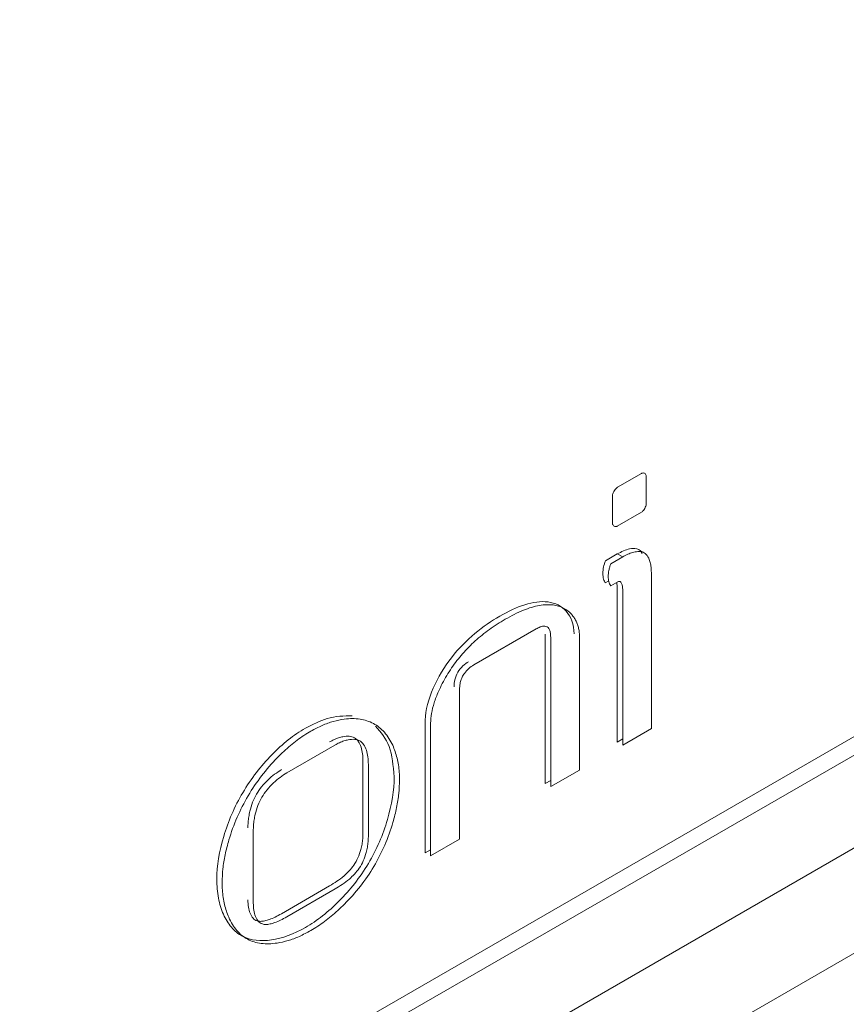
# Model space of a CAD drawing. Extents: x 11608 to 12028, y -1923 to -1626.
# Drawn here: x 11962 to 11964, y -1733 to -1730 of the extents above; entities that cross this region are included whole.
import ezdxf

# ---------------------------------------------------------------- set-up
doc = ezdxf.new("R2010")
doc.units = 0
doc.header["$MEASUREMENT"] = 0
doc.layers.get('0').update_dxf_attribs({"linetype": 'CONTINUOUS'})

msp = doc.modelspace()

# ---------------------------------------------------------------- linework, layer by layer
at = {"color": 144, "linetype": 'Continuous', "lineweight": 0}
msp.add_line((11967.5183, -1729.975), (11957.8168, -1735.5756), dxfattribs=at)
at = {"color": 7, "linetype": 'Continuous', "lineweight": 15}
for p, q in [((11967.5607, -1729.9995), (11957.8026, -1735.6327)), ((11967.49, -1730.2853), (11957.8734, -1735.8369)), ((11967.6241, -1730.4852), (11957.7958, -1736.1589))]:
    msp.add_line(p, q, dxfattribs=at)
at = {"linetype": 'Continuous', "lineweight": 0}
for p, q in [((11963.2206, -1731.4389), (11963.1576, -1731.4752)), ((11963.2332, -1731.5194), (11963.2332, -1731.4462)), ((11963.1446, -1731.4973), (11963.1446, -1731.5705)), ((11963.1572, -1731.5778), (11963.2206, -1731.5412)), ((11963.1572, -1731.651), (11963.1259, -1731.669)), ((11963.1572, -1731.651), (11963.1714, -1731.6591)), ((11963.1401, -1731.6772), (11963.1714, -1731.6591)), ((11963.247, -1731.7032), (11963.247, -1732.1115)), ((11963.1256, -1731.7275), (11963.1346, -1731.7222)), ((11963.1588, -1731.7246), (11963.1397, -1731.7356)), ((11963.1556, -1731.7264), (11963.1572, -1731.7383)), ((11963.1572, -1731.7383), (11963.1572, -1732.147)), ((11963.1714, -1732.1552), (11963.1714, -1731.7464)), ((11962.9438, -1731.8487), (11962.7796, -1731.9435)), ((11962.9675, -1731.8628), (11962.9675, -1732.2566)), ((11962.9816, -1732.2647), (11962.9816, -1731.871)), ((11963.0576, -1731.8703), (11963.0576, -1732.2209)), ((11962.7414, -1732.0096), (11962.7414, -1732.4034)), ((11962.6513, -1732.089), (11962.6513, -1732.4391)), ((11962.6654, -1732.4472), (11962.6654, -1732.0971)), ((11963.247, -1732.1115), (11963.1714, -1732.1552)), ((11963.1572, -1732.147), (11963.1714, -1732.1388)), ((11962.2867, -1732.2281), (11962.413, -1732.1551)), ((11962.4871, -1732.1983), (11962.4871, -1732.3888)), ((11962.5013, -1732.2065), (11962.5013, -1732.397)), ((11963.0576, -1732.2209), (11962.9816, -1732.2647)), ((11962.9675, -1732.2566), (11962.9816, -1732.2484)), ((11962.1981, -1732.5715), (11962.1981, -1732.3815)), ((11962.7414, -1732.4034), (11962.6654, -1732.4472)), ((11962.6513, -1732.4391), (11962.6654, -1732.4309)), ((11962.3993, -1732.5264), (11962.2721, -1732.5998)), ((11962.4134, -1732.5345), (11962.2863, -1732.6079))]:
    msp.add_line(p, q, dxfattribs=at)
at = {"linetype": 'Continuous', "lineweight": 15}
msp.add_line((11963.23, -1731.6494), (11963.2121, -1731.6391), dxfattribs=at)
at = {"linetype": 'Continuous', "lineweight": 0}
msp.add_arc((11963.2132, -1731.7044), 0.0942, 157.9683, 178.8909, dxfattribs=at)
for points, knots in [([(11963.2332, -1731.4462), (11963.2332, -1731.4449), (11963.233, -1731.4437), (11963.2326, -1731.4427), (11963.2321, -1731.4414), (11963.2313, -1731.4403), (11963.2304, -1731.4395), (11963.2294, -1731.4387), (11963.2282, -1731.4381), (11963.227, -1731.4378), (11963.2259, -1731.4375), (11963.2246, -1731.4375), (11963.2233, -1731.4378), (11963.2225, -1731.438), (11963.2215, -1731.4383), (11963.2206, -1731.4389)], [0, 0, 0, 0, 0.0000234661, 0.0000234661, 0.0000234661, 0.0000553735, 0.0000553735, 0.0000553735, 0.0000883493, 0.0000883493, 0.0000883493, 0.0001170691, 0.0001170691, 0.0001170691, 0.0001362899, 0.0001362899, 0.0001362899, 0.0001362899]), ([(11963.1576, -1731.4752), (11963.1563, -1731.476), (11963.155, -1731.4771), (11963.1538, -1731.4784), (11963.1522, -1731.48), (11963.1508, -1731.4819), (11963.1496, -1731.4838), (11963.1483, -1731.4858), (11963.1471, -1731.488), (11963.1463, -1731.4902), (11963.1457, -1731.4917), (11963.1452, -1731.4933), (11963.1449, -1731.4947), (11963.1447, -1731.4956), (11963.1446, -1731.4965), (11963.1446, -1731.4973)], [0, 0, 0, 0, 0.0000278758, 0.0000278758, 0.0000278758, 0.0000627229, 0.0000627229, 0.0000627229, 0.0000987075, 0.0000987075, 0.0000987075, 0.0001234107, 0.0001234107, 0.0001234107, 0.0001381557, 0.0001381557, 0.0001381557, 0.0001381557]), ([(11963.2206, -1731.5412), (11963.2217, -1731.5405), (11963.2228, -1731.5396), (11963.2239, -1731.5386), (11963.2253, -1731.5372), (11963.2266, -1731.5355), (11963.2278, -1731.5337), (11963.229, -1731.5319), (11963.2301, -1731.53), (11963.231, -1731.528), (11963.2318, -1731.5262), (11963.2324, -1731.5244), (11963.2328, -1731.5227), (11963.2331, -1731.5216), (11963.2332, -1731.5204), (11963.2332, -1731.5194)], [0, 0, 0, 0, 0.0000234535, 0.0000234535, 0.0000234535, 0.0000553293, 0.0000553293, 0.0000553293, 0.0000882733, 0.0000882733, 0.0000882733, 0.0001170919, 0.0001170919, 0.0001170919, 0.0001363659, 0.0001363659, 0.0001363659, 0.0001363659]), ([(11963.1446, -1731.5705), (11963.1446, -1731.5718), (11963.1449, -1731.5729), (11963.1453, -1731.5739), (11963.1458, -1731.5752), (11963.1466, -1731.5763), (11963.1475, -1731.5771), (11963.1485, -1731.578), (11963.1496, -1731.5786), (11963.1509, -1731.5788), (11963.152, -1731.5791), (11963.1532, -1731.5791), (11963.1545, -1731.5788), (11963.1554, -1731.5786), (11963.1563, -1731.5783), (11963.1572, -1731.5778)], [0, 0, 0, 0, 0.0000234535, 0.0000234535, 0.0000234535, 0.0000553293, 0.0000553293, 0.0000553293, 0.0000882733, 0.0000882733, 0.0000882733, 0.0001170919, 0.0001170919, 0.0001170919, 0.0001363659, 0.0001363659, 0.0001363659, 0.0001363659]), ([(11963.1401, -1731.6772), (11963.139, -1731.6801), (11963.1369, -1731.6859), (11963.1348, -1731.6944), (11963.1334, -1731.7028), (11963.1333, -1731.7081), (11963.1332, -1731.7107)], [0, 0, 0, 0, 0.252197, 0.5, 0.747803, 1, 1, 1, 1]), ([(11963.1191, -1731.7025), (11963.1191, -1731.7053), (11963.1193, -1731.7079), (11963.1196, -1731.7104), (11963.12, -1731.7129), (11963.1205, -1731.7153), (11963.1211, -1731.7175), (11963.1222, -1731.7212), (11963.1237, -1731.7245), (11963.1256, -1731.7275)], [0, 0, 0, 0, 0.0000501277, 0.0000501277, 0.0000501277, 0.0001002042, 0.0001002042, 0.0001002042, 0.0001831578, 0.0001831578, 0.0001831578, 0.0001831578]), ([(11963.1332, -1731.7107), (11963.1333, -1731.7131), (11963.1334, -1731.7179), (11963.1347, -1731.7244), (11963.1367, -1731.7304), (11963.1387, -1731.7339), (11963.1397, -1731.7356)], [0, 0, 0, 0, 0.242837, 0.487874, 0.739043, 1, 1, 1, 1]), ([(11963.1588, -1731.7246), (11963.1598, -1731.7241), (11963.1619, -1731.7232), (11963.1646, -1731.7238), (11963.1669, -1731.726), (11963.1692, -1731.7303), (11963.171, -1731.737), (11963.1713, -1731.7432), (11963.1714, -1731.7464)], [0, 0, 0, 0, 0.098732, 0.200886, 0.319703, 0.463905, 0.721034, 1, 1, 1, 1]), ([(11963.0434, -1731.8622), (11963.0434, -1731.8362), (11963.035, -1731.8164), (11963.0102, -1731.7885), (11962.9935, -1731.7801), (11962.9557, -1731.7752), (11962.9346, -1731.7784), (11962.8916, -1731.792), (11962.8698, -1731.8024), (11962.8476, -1731.8152)], [0, 0, 0, 0, 0.25, 0.25, 0.5, 0.5, 0.75, 0.75, 1, 1, 1, 1]), ([(11963.0576, -1731.8703), (11963.0575, -1731.8664), (11963.0573, -1731.8585), (11963.0555, -1731.8475), (11963.0526, -1731.8372), (11963.0485, -1731.8277), (11963.0433, -1731.8188), (11963.0334, -1731.8059), (11963.0162, -1731.7923), (11962.9874, -1731.7838), (11962.9514, -1731.7855), (11962.9084, -1731.7984), (11962.8778, -1731.8147), (11962.8617, -1731.8233)], [0, 0, 0, 0, 0.039083, 0.078547, 0.118853, 0.160435, 0.203687, 0.24896, 0.374421, 0.502679, 0.654633, 0.81855, 1, 1, 1, 1]), ([(11962.8476, -1731.8152), (11962.8253, -1731.828), (11962.8034, -1731.843), (11962.7603, -1731.8791), (11962.7391, -1731.9004), (11962.7013, -1731.949), (11962.6849, -1731.9762), (11962.6598, -1732.0332), (11962.6513, -1732.063), (11962.6513, -1732.089)], [0, 0, 0, 0, 0.25, 0.25, 0.5, 0.5, 0.75, 0.75, 1, 1, 1, 1]), ([(11962.8617, -1731.8233), (11962.8546, -1731.8276), (11962.8407, -1731.8358), (11962.8205, -1731.8498), (11962.8012, -1731.8645), (11962.783, -1731.8801), (11962.7658, -1731.8966), (11962.7497, -1731.9139), (11962.7296, -1731.9382), (11962.7069, -1731.9711), (11962.6872, -1732.0094), (11962.6743, -1732.0433), (11962.6668, -1732.0719), (11962.6659, -1732.0888), (11962.6654, -1732.0971)], [0, 0, 0, 0, 0.080075, 0.156513, 0.229657, 0.299894, 0.367663, 0.433451, 0.497791, 0.625724, 0.75141, 0.83972, 0.921479, 1, 1, 1, 1]), ([(11962.9438, -1731.8487), (11962.9472, -1731.8469), (11962.9535, -1731.8435), (11962.9622, -1731.8412), (11962.9694, -1731.8416), (11962.975, -1731.8449), (11962.9789, -1731.8511), (11962.9812, -1731.8599), (11962.9815, -1731.8671), (11962.9816, -1731.871)], [0, 0, 0, 0, 0.1634245, 0.3064305, 0.435789, 0.5605142, 0.6905871, 0.8348832, 1, 1, 1, 1]), ([(11962.7273, -1732.0015), (11962.7273, -1731.9955), (11962.7279, -1731.9892), (11962.7308, -1731.9761), (11962.7332, -1731.9692), (11962.7405, -1731.9566), (11962.7453, -1731.9511), (11962.7552, -1731.942), (11962.7603, -1731.9383), (11962.7655, -1731.9353)], [0, 0, 0, 0, 0.25, 0.25, 0.5, 0.5, 0.75, 0.75, 1, 1, 1, 1]), ([(11962.7414, -1732.0096), (11962.7416, -1732.006), (11962.7418, -1731.999), (11962.744, -1731.9877), (11962.7479, -1731.9764), (11962.755, -1731.9642), (11962.7659, -1731.9523), (11962.7748, -1731.9466), (11962.7796, -1731.9435)], [0, 0, 0, 0, 0.1493016, 0.289596, 0.4338031, 0.5690413, 0.7675523, 1, 1, 1, 1]), ([(11962.4587, -1732.078), (11962.437, -1732.0783), (11962.398, -1732.0788), (11962.3547, -1732.1006), (11962.3355, -1732.1103)], [0, 0, 0, 0, 0.555726, 1, 1, 1, 1]), ([(11962.5834, -1732.2468), (11962.5832, -1732.24), (11962.5829, -1732.2265), (11962.5807, -1732.2073), (11962.5771, -1732.189), (11962.572, -1732.1717), (11962.5624, -1732.1474), (11962.5451, -1732.1198), (11962.5158, -1732.0963), (11962.4797, -1732.0846), (11962.4432, -1732.0849), (11962.4092, -1732.092), (11962.3796, -1732.1024), (11962.3597, -1732.1131), (11962.3497, -1732.1185)], [0, 0, 0, 0, 0.049149, 0.098283, 0.147725, 0.19779, 0.248781, 0.376112, 0.500243, 0.623665, 0.75132, 0.835064, 0.917535, 1, 1, 1, 1]), ([(11962.3355, -1732.1103), (11962.305, -1732.128), (11962.2751, -1732.1519), (11962.2326, -1732.1955), (11962.2191, -1732.2111), (11962.1935, -1732.2443), (11962.1813, -1732.2622), (11962.1596, -1732.299), (11962.15, -1732.3179), (11962.1331, -1732.3566), (11962.1259, -1732.3765), (11962.1084, -1732.4349), (11962.1019, -1732.4736), (11962.1019, -1732.5089)], [0, 0, 0, 0, 0.25, 0.25, 0.375, 0.375, 0.5, 0.5, 0.625, 0.625, 0.75, 0.75, 1, 1, 1, 1]), ([(11962.3497, -1732.1185), (11962.3437, -1732.1221), (11962.3317, -1732.1293), (11962.3138, -1732.142), (11962.2961, -1732.1561), (11962.2786, -1732.1716), (11962.2525, -1732.1971), (11962.2195, -1732.2349), (11962.1834, -1732.2882), (11962.1541, -1732.3456), (11962.135, -1732.3985), (11962.1234, -1732.4441), (11962.1171, -1732.4819), (11962.1164, -1732.5054), (11962.116, -1732.5171)], [0, 0, 0, 0, 0.049531, 0.098907, 0.148403, 0.198292, 0.248841, 0.376337, 0.499891, 0.623702, 0.751275, 0.835559, 0.917985, 1, 1, 1, 1]), ([(11962.5692, -1732.2387), (11962.5668, -1732.21), (11962.5621, -1732.1542), (11962.5341, -1732.1214), (11962.5205, -1732.1054)], [0, 0, 0, 0, 0.513984, 1, 1, 1, 1]), ([(11962.3989, -1732.1469), (11962.403, -1732.1447), (11962.411, -1732.1404), (11962.4228, -1732.1358), (11962.4364, -1732.1322), (11962.4509, -1732.131), (11962.465, -1732.135), (11962.4756, -1732.145), (11962.4824, -1732.1599), (11962.4864, -1732.1779), (11962.4869, -1732.1914), (11962.4871, -1732.1983)], [0, 0, 0, 0, 0.085524, 0.169481, 0.25284, 0.382643, 0.501964, 0.619412, 0.748566, 0.870709, 1, 1, 1, 1]), ([(11962.413, -1732.1551), (11962.4171, -1732.1529), (11962.4251, -1732.1485), (11962.437, -1732.1439), (11962.4506, -1732.1403), (11962.4651, -1732.1392), (11962.4792, -1732.1432), (11962.4898, -1732.1532), (11962.4965, -1732.168), (11962.5006, -1732.186), (11962.501, -1732.1995), (11962.5013, -1732.2065)], [0, 0, 0, 0, 0.085524, 0.169481, 0.25284, 0.382643, 0.501964, 0.619412, 0.748566, 0.870709, 1, 1, 1, 1]), ([(11962.1839, -1732.3733), (11962.184, -1732.3685), (11962.1842, -1732.359), (11962.186, -1732.3443), (11962.1894, -1732.3268), (11962.1955, -1732.3066), (11962.2061, -1732.2843), (11962.2202, -1732.2641), (11962.2367, -1732.2465), (11962.2544, -1732.2312), (11962.2664, -1732.2237), (11962.2725, -1732.2199)], [0, 0, 0, 0, 0.086987, 0.170597, 0.251698, 0.380381, 0.498188, 0.616757, 0.747171, 0.871856, 1, 1, 1, 1]), ([(11962.1981, -1732.3815), (11962.1982, -1732.3767), (11962.1984, -1732.3672), (11962.2001, -1732.3525), (11962.2035, -1732.3349), (11962.2096, -1732.3147), (11962.2202, -1732.2925), (11962.2344, -1732.2722), (11962.2508, -1732.2547), (11962.2686, -1732.2394), (11962.2806, -1732.2319), (11962.2867, -1732.2281)], [0, 0, 0, 0, 0.086987, 0.170597, 0.251698, 0.380381, 0.498188, 0.616757, 0.747171, 0.871856, 1, 1, 1, 1]), ([(11962.3355, -1732.6359), (11962.3661, -1732.6183), (11962.396, -1732.5947), (11962.4388, -1732.5516), (11962.4524, -1732.5363), (11962.4782, -1732.5034), (11962.4904, -1732.4856), (11962.5124, -1732.4487), (11962.522, -1732.4297), (11962.5387, -1732.391), (11962.5459, -1732.3711), (11962.563, -1732.3126), (11962.5692, -1732.274), (11962.5692, -1732.2387)], [0, 0, 0, 0, 0.25, 0.25, 0.375, 0.375, 0.5, 0.5, 0.625, 0.625, 0.75, 0.75, 1, 1, 1, 1]), ([(11962.3497, -1732.6441), (11962.3557, -1732.6404), (11962.3678, -1732.6332), (11962.3858, -1732.6205), (11962.4036, -1732.6065), (11962.4212, -1732.5912), (11962.4475, -1732.566), (11962.4807, -1732.5287), (11962.5169, -1732.4758), (11962.5461, -1732.4185), (11962.5648, -1732.3657), (11962.5762, -1732.32), (11962.5823, -1732.2822), (11962.583, -1732.2586), (11962.5834, -1732.2468)], [0, 0, 0, 0, 0.049962, 0.099637, 0.149278, 0.199139, 0.249471, 0.377415, 0.500043, 0.622872, 0.750763, 0.83479, 0.917408, 1, 1, 1, 1]), ([(11962.4871, -1732.3888), (11962.487, -1732.3933), (11962.4868, -1732.4022), (11962.4848, -1732.4162), (11962.4811, -1732.4328), (11962.4746, -1732.4518), (11962.4606, -1732.4775), (11962.4342, -1732.5047), (11962.412, -1732.5185), (11962.3993, -1732.5264)], [0, 0, 0, 0, 0.08676, 0.171114, 0.254246, 0.38278, 0.499526, 0.714033, 1, 1, 1, 1]), ([(11962.5013, -1732.397), (11962.5011, -1732.4015), (11962.5009, -1732.4104), (11962.4989, -1732.4243), (11962.4952, -1732.441), (11962.4888, -1732.46), (11962.4747, -1732.4856), (11962.4483, -1732.5129), (11962.4261, -1732.5267), (11962.4134, -1732.5345)], [0, 0, 0, 0, 0.08676, 0.171114, 0.254246, 0.38278, 0.499526, 0.714033, 1, 1, 1, 1]), ([(11962.1019, -1732.5089), (11962.1019, -1732.5266), (11962.1034, -1732.543), (11962.1093, -1732.5738), (11962.1137, -1732.5882), (11962.1251, -1732.6142), (11962.132, -1732.6256), (11962.1486, -1732.6451), (11962.1585, -1732.6532), (11962.1912, -1732.6704), (11962.2179, -1732.6732), (11962.2746, -1732.6647), (11962.305, -1732.6536), (11962.3355, -1732.6359)], [0, 0, 0, 0, 0.125, 0.125, 0.25, 0.25, 0.375, 0.375, 0.5, 0.5, 0.75, 0.75, 1, 1, 1, 1]), ([(11962.116, -1732.5171), (11962.1161, -1732.5239), (11962.1164, -1732.5376), (11962.1186, -1732.5571), (11962.122, -1732.5755), (11962.1269, -1732.593), (11962.1363, -1732.6176), (11962.1532, -1732.6456), (11962.1824, -1732.6692), (11962.2186, -1732.6802), (11962.2555, -1732.679), (11962.2897, -1732.6712), (11962.3195, -1732.6604), (11962.3396, -1732.6495), (11962.3497, -1732.6441)], [0, 0, 0, 0, 0.04962, 0.09907, 0.14865, 0.198658, 0.249384, 0.377085, 0.500029, 0.622348, 0.750551, 0.834006, 0.916768, 1, 1, 1, 1]), ([(11962.2721, -1732.5998), (11962.2666, -1732.6028), (11962.2562, -1732.6086), (11962.2414, -1732.615), (11962.2285, -1732.6189), (11962.2174, -1732.6203), (11962.2065, -1732.6189), (11962.1965, -1732.6122), (11962.1893, -1732.5991), (11962.1847, -1732.5826), (11962.1842, -1732.5699), (11962.1839, -1732.5634)], [0, 0, 0, 0, 0.1239422, 0.2346755, 0.3333263, 0.4214856, 0.5013738, 0.6174503, 0.7463602, 0.8708852, 1, 1, 1, 1]), ([(11962.2863, -1732.6079), (11962.2808, -1732.611), (11962.2703, -1732.6168), (11962.2555, -1732.6232), (11962.2426, -1732.6271), (11962.2315, -1732.6285), (11962.2206, -1732.6271), (11962.2107, -1732.6204), (11962.2034, -1732.6073), (11962.1989, -1732.5908), (11962.1983, -1732.578), (11962.1981, -1732.5715)], [0, 0, 0, 0, 0.123942, 0.234675, 0.333326, 0.421486, 0.501374, 0.61745, 0.74636, 0.870885, 1, 1, 1, 1])]:
    msp.add_open_spline(points, degree=3, knots=knots, dxfattribs=at)
at = {"linetype": 'Continuous', "lineweight": 15}
for points, knots in [([(11963.2224, -1731.6497), (11963.2216, -1731.6481), (11963.2187, -1731.6417), (11963.2075, -1731.6363), (11963.1862, -1731.6366), (11963.1681, -1731.6455), (11963.1572, -1731.651)], [0, 0, 0, 0, 0.0761311, 0.29737, 0.5744982, 1, 1, 1, 1]), ([(11963.247, -1731.7032), (11963.2469, -1731.6985), (11963.2467, -1731.6893), (11963.2448, -1731.6769), (11963.2411, -1731.6638), (11963.2344, -1731.6517), (11963.2232, -1731.6452), (11963.2106, -1731.6445), (11963.1982, -1731.647), (11963.1848, -1731.6518), (11963.1759, -1731.6566), (11963.1714, -1731.6591)], [0, 0, 0, 0, 0.100943, 0.1971, 0.289701, 0.433962, 0.56875, 0.669364, 0.783055, 0.8884, 1, 1, 1, 1])]:
    msp.add_open_spline(points, degree=3, knots=knots, dxfattribs=at)

doc.saveas('drawing.dxf')
